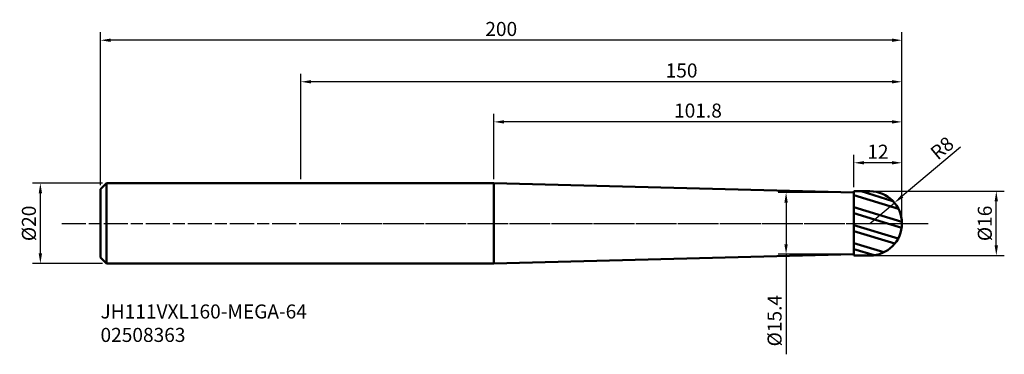
# Model space of a CAD drawing. Extents: x -70 to 176, y -33 to 51.
import ezdxf

# ---------------------------------------------------------------- set-up
doc = ezdxf.new("R2010")
doc.units = 0
doc.header["$PDMODE"] = 1
doc.linetypes.add('LONGDASH_DASH', pattern=[10.5, 6, -0.75, 3, -0.75])
doc.layers.get('DEFPOINTS').update_dxf_attribs({"linetype": 'CONTINUOUS'})
for name, color, linetype, lineweight in [('1', 4, 'CONTINUOUS', 50), ('2', 7, 'CONTINUOUS', 25), ('4', 2, 'LONGDASH_DASH', 25), ('SK1', 4, 'CONTINUOUS', 50), ('SK2', 7, 'CONTINUOUS', 25), ('SK4', 2, 'LONGDASH_DASH', 25), ('SK6', 5, 'CONTINUOUS', 35)]:
    doc.layers.add(name, color=color, linetype=linetype, lineweight=lineweight)
doc.styles.add('STANDARD 3.5 mm', font='monos.ttf', dxfattribs={"height": 3.5})
doc.dimstyles.new('AM_DIN', dxfattribs={"dimtxt": 3.5, "dimasz": 2.5, "dimexe": 2, "dimexo": 1, "dimgap": 1, "dimtad": 1, "dimdsep": 46, "dimtxsty": 'STANDARD 3.5 mm', "dimcen": 0.09, "dimadec": 0, "dimazin": 2, "dimtm": 1e-09, "dimtfac": 0.707107, "dimtmove": 0, "dimatfit": 3, "dimfxl": 1, "dimtolj": 1, "dimlwd": -1, "dimlwe": -1, "dimarcsym": 0})

# ---------------------------------------------------------------- blocks, each defined once
blk = doc.blocks.new('*D13')
at = {"layer": 'DEFPOINTS', "color": 0}
for p in [(-65.01, 10), (-48.5, 10), (-48.5, -10)]:
    blk.add_point(p, dxfattribs=at)
at = {"layer": 'SK2', "color": 0}
for p, q in [((-49.5, 10), (-67.01, 10)), ((-65.01, -7.5), (-65.01, 7.5)), ((-49.5, -10), (-67.01, -10))]:
    blk.add_line(p, q, dxfattribs=at)
for points in [[(-65.42, 7.5), (-64.59, 7.5), (-65.01, 10)], [(-65.42, -7.5), (-64.59, -7.5), (-65.01, -10)]]:
    blk.add_solid(points, dxfattribs=at)
at = {"layer": 'SK2', "color": 0, "insert": (-67.87, 0), "char_height": 3.5, "attachment_point": 5, "rotation": 90, "style": 'STANDARD 3.5 mm'}
blk.add_mtext('\\A1;%%C20', dxfattribs=at)
blk = doc.blocks.new('*D14')
at = {"layer": '2', "color": 0}
for p, q in [((143, 8), (175.54, 8)), ((173.54, -5.5), (173.54, 5.5)), ((143, -8), (175.54, -8))]:
    blk.add_line(p, q, dxfattribs=at)
for points in [[(173.12, 5.5), (173.95, 5.5), (173.54, 8)], [(173.12, -5.5), (173.95, -5.5), (173.54, -8)]]:
    blk.add_solid(points, dxfattribs=at)
at = {"layer": 'DEFPOINTS', "color": 0}
for p in [(142, 8), (173.54, 8), (142, -8)]:
    blk.add_point(p, dxfattribs=at)
at = {"layer": '2', "color": 0, "insert": (170.67, 0), "char_height": 3.5, "attachment_point": 5, "rotation": 90, "style": 'STANDARD 3.5 mm'}
blk.add_mtext('\\A1;%%C16', dxfattribs=at)
blk = doc.blocks.new('*D15')
at = {"layer": '2', "color": 0}
for p, q in [((137, 7.7), (119.08, 7.7)), ((121.08, 5.2), (121.08, -5.2)), ((137, -7.7), (119.08, -7.7)), ((121.08, -7.7), (121.08, -32.6))]:
    blk.add_line(p, q, dxfattribs=at)
for points in [[(120.66, 5.2), (121.49, 5.2), (121.08, 7.7)], [(120.66, -5.2), (121.49, -5.2), (121.08, -7.7)]]:
    blk.add_solid(points, dxfattribs=at)
at = {"layer": 'DEFPOINTS', "color": 0}
for p in [(138, 7.7), (121.08, -7.7), (138, -7.7)]:
    blk.add_point(p, dxfattribs=at)
at = {"layer": '2', "color": 0, "insert": (118.21, -24.23), "char_height": 3.5, "attachment_point": 5, "rotation": 90, "style": 'STANDARD 3.5 mm'}
blk.add_mtext('\\A1;%%C15.4', dxfattribs=at)
blk = doc.blocks.new('*D16')
at = {"layer": '2', "color": 0}
for p, q in [((138, 9), (138, 17.09)), ((147.5, 15.09), (140.5, 15.09)), ((150, 1), (150, 17.09))]:
    blk.add_line(p, q, dxfattribs=at)
for points in [[(140.5, 15.51), (140.5, 14.68), (138, 15.09)], [(147.5, 15.51), (147.5, 14.68), (150, 15.09)]]:
    blk.add_solid(points, dxfattribs=at)
at = {"layer": 'DEFPOINTS', "color": 0}
for p in [(138, 15.09), (138, 8), (150, 0)]:
    blk.add_point(p, dxfattribs=at)
at = {"layer": '2', "color": 0, "insert": (144, 17.85), "char_height": 3.5, "attachment_point": 5, "style": 'STANDARD 3.5 mm'}
blk.add_mtext('\\A1;12', dxfattribs=at)
blk = doc.blocks.new('*D17')
at = {"layer": '2', "color": 0}
for p, q in [((48.17, 11), (48.17, 27.28)), ((150, 1), (150, 27.28)), ((147.5, 25.28), (50.67, 25.28))]:
    blk.add_line(p, q, dxfattribs=at)
for points in [[(50.67, 25.69), (50.67, 24.86), (48.17, 25.28)], [(147.5, 25.69), (147.5, 24.86), (150, 25.28)]]:
    blk.add_solid(points, dxfattribs=at)
at = {"layer": 'DEFPOINTS', "color": 0}
for p in [(48.17, 25.28), (48.17, 10), (150, 0)]:
    blk.add_point(p, dxfattribs=at)
at = {"layer": '2', "color": 0, "insert": (99.09, 28.09), "char_height": 3.5, "attachment_point": 5, "style": 'STANDARD 3.5 mm'}
blk.add_mtext('\\A1;101.8', dxfattribs=at)
blk = doc.blocks.new('*D18')
at = {"layer": '2', "color": 0}
for p, q in [((0, 11), (0, 37.27)), ((150, 1), (150, 37.27)), ((147.5, 35.27), (2.5, 35.27))]:
    blk.add_line(p, q, dxfattribs=at)
for points in [[(2.5, 35.68), (2.5, 34.85), (0, 35.27)], [(147.5, 35.68), (147.5, 34.85), (150, 35.27)]]:
    blk.add_solid(points, dxfattribs=at)
at = {"layer": 'DEFPOINTS', "color": 0}
for p in [(0, 35.27), (0, 10), (150, 0)]:
    blk.add_point(p, dxfattribs=at)
at = {"layer": '2', "color": 0, "insert": (95, 38.08), "char_height": 3.5, "attachment_point": 5, "style": 'STANDARD 3.5 mm'}
blk.add_mtext('\\A1;150', dxfattribs=at)
blk = doc.blocks.new('*D19')
at = {"layer": 'DEFPOINTS', "color": 0}
for p in [(-50, 45.61), (-50, 8.5), (150, 0)]:
    blk.add_point(p, dxfattribs=at)
at = {"layer": 'SK2', "color": 0}
for p, q in [((-50, 9.5), (-50, 47.61)), ((150, 1), (150, 47.61)), ((147.5, 45.61), (-47.5, 45.61))]:
    blk.add_line(p, q, dxfattribs=at)
for points in [[(-47.5, 46.03), (-47.5, 45.2), (-50, 45.61)], [(147.5, 46.03), (147.5, 45.2), (150, 45.61)]]:
    blk.add_solid(points, dxfattribs=at)
at = {"layer": 'SK2', "color": 0, "insert": (50, 48.42), "char_height": 3.5, "attachment_point": 5, "style": 'STANDARD 3.5 mm'}
blk.add_mtext('\\A1;200', dxfattribs=at)
blk = doc.blocks.new('*D20')
at = {"layer": '2', "color": 0}
for p, q in [((164.63, 18.95), (150.05, 6.74)), ((142, 0), (148.13, 5.14))]:
    blk.add_line(p, q, dxfattribs=at)
blk.add_solid([(149.78, 7.06), (150.32, 6.42), (148.13, 5.14)], dxfattribs=at)
at = {"layer": 'DEFPOINTS', "color": 0}
for p in [(148.13, 5.14), (142, 0)]:
    blk.add_point(p, dxfattribs=at)
at = {"layer": '2', "color": 0, "insert": (160, 18.75), "char_height": 3.5, "attachment_point": 5, "rotation": 39.9522, "style": 'STANDARD 3.5 mm'}
blk.add_mtext('\\A1;R8', dxfattribs=at)

msp = doc.modelspace()

# ---------------------------------------------------------------- linework, layer by layer
at = {"layer": '1'}
for p, q in [((48.171, 10), (0, 10)), ((138, 7.7), (48.171, 10)), ((48.171, 10), (48.171, -10)), ((142, 8), (138, 8)), ((138, 8), (138, -8)), ((147.747, 5.565), (139.784, 8)), ((149.118, 3.652), (138, 7.051)), ((149.99, 0.397), (138, 4.063)), ((146.404, 0), (138, 2.569)), ((149.927, -1.077), (146.404, 0)), ((149.043, -3.795), (138, -0.419)), ((148.216, -5.036), (138, -1.913)), ((145.5, -7.194), (138, -4.901)), ((143.031, -7.933), (138, -6.395)), ((138, -7.7), (48.171, -10)), ((142, -8), (138, -8)), ((0, -10), (48.171, -10))]:
    msp.add_line(p, q, dxfattribs=at)
msp.add_arc((142, 0), 8, 270, 90, dxfattribs=at)
at = {"layer": '4'}
msp.add_line((0, 0), (156.54, 0), dxfattribs=at)
at = {"layer": 'SK1'}
for p, q in [((-50, 8.5), (-48.5, 10)), ((-48.5, -10), (-48.5, 10)), ((0, 10), (-48.5, 10)), ((-50, 8.5), (-50, -8.5)), ((-50, -8.5), (-48.5, -10)), ((-48.5, -10), (0, -10))]:
    msp.add_line(p, q, dxfattribs=at)
at = {"layer": 'SK4'}
msp.add_line((-59.692, 0), (156.54, 0), dxfattribs=at)

# ---------------------------------------------------------------- texts
at = {"layer": 'SK6', "insert": (-50, -20.193), "char_height": 3.5, "width": 176.778, "attachment_point": 1, "style": 'STANDARD 3.5 mm'}
msp.add_mtext('{\\fMonospac821 BT|b0|i0|c0|p49;JH111VXL160-MEGA-64 \\P02508363}', dxfattribs=at)

# ---------------------------------------------------------------- dimensions: what is measured, and where the dimension line sits
at = {"layer": '2'}
dim = msp.add_linear_dim(base=(0, 35.267), p1=(150, 0), p2=(0, 10), dimstyle='AM_DIN', override={"dimtol": 0, "dimlim": 0, "dimtp": 0, "dimtm": 0, "dimtfac": 1, "dimtdec": 0, "dimtolj": 1, "dimtzin": 0}, dxfattribs=at)
dim.commit()
dim.dimension.update_dxf_attribs({"geometry": '*D18', "text_midpoint": (95, 35.267), "dimtype": 160})
dim = msp.add_linear_dim(base=(48.171, 25.278), p1=(150, 0), p2=(48.171, 10), text='101.8', dimstyle='AM_DIN', override={"dimtol": 0, "dimlim": 0, "dimtp": 0, "dimtm": 0, "dimtfac": 1, "dimtdec": 0, "dimtolj": 1, "dimtzin": 0}, dxfattribs=at)
dim.commit()
dim.dimension.update_dxf_attribs({"geometry": '*D17', "text_midpoint": (99.086, 25.278), "dimtype": 160})
dim = msp.add_radius_dim(center=(142, 0), mpoint=(148.133, 5.137), dimstyle='AM_DIN', override={"dimtdec": 3}, dxfattribs=at)
dim.commit()
dim.dimension.update_dxf_attribs({"geometry": '*D20', "text_midpoint": (161.807, 16.592), "dimtype": 164})
dim = msp.add_linear_dim(base=(138, 15.093), p1=(150, 0), p2=(138, 8), dimstyle='AM_DIN', override={"dimtol": 0, "dimlim": 0, "dimtp": 0, "dimtm": 0, "dimtfac": 1, "dimtdec": 0, "dimtolj": 1, "dimtzin": 0}, dxfattribs=at)
dim.commit()
dim.dimension.update_dxf_attribs({"geometry": '*D16', "text_midpoint": (144, 17.854)})
dim = msp.add_linear_dim(base=(121.077, -7.7), p1=(138, 7.7), p2=(138, -7.7), angle=90, text='%%C<>', dimstyle='AM_DIN', override={"dimtol": 0, "dimlim": 0, "dimtp": 0, "dimtm": 0, "dimtfac": 1, "dimtdec": 0, "dimtolj": 1, "dimtzin": 0}, dxfattribs=at)
dim.commit()
dim.dimension.update_dxf_attribs({"geometry": '*D15', "text_midpoint": (121.077, -24.229), "dimtype": 160})
dim = msp.add_linear_dim(base=(173.536, 8), p1=(142, -8), p2=(142, 8), angle=90, text='%%C<>', dimstyle='AM_DIN', override={"dimtol": 0, "dimlim": 0, "dimtp": 0, "dimtm": 0, "dimtfac": 1, "dimtdec": 0, "dimtolj": 1, "dimtzin": 0}, dxfattribs=at)
dim.commit()
dim.dimension.update_dxf_attribs({"geometry": '*D14', "text_midpoint": (170.673, 0)})
at = {"layer": 'SK2'}
dim = msp.add_linear_dim(base=(-50, 45.612), p1=(150, 0), p2=(-50, 8.5), dimstyle='AM_DIN', override={"dimtol": 0, "dimlim": 0, "dimtp": 0, "dimtm": 0, "dimtfac": 1, "dimtdec": 0, "dimtolj": 1, "dimtzin": 0}, dxfattribs=at)
dim.commit()
dim.dimension.update_dxf_attribs({"geometry": '*D19', "text_midpoint": (50, 45.612), "dimtype": 160})
dim = msp.add_linear_dim(base=(-65.007, 10), p1=(-48.5, -10), p2=(-48.5, 10), angle=90, text='%%C<>', dimstyle='AM_DIN', override={"dimtm": 0, "dimtfac": 1, "dimtdec": 0, "dimtzin": 0}, dxfattribs=at)
dim.commit()
dim.dimension.update_dxf_attribs({"geometry": '*D13', "text_midpoint": (-65.007, 0), "dimtype": 160})

doc.saveas('drawing.dxf')
